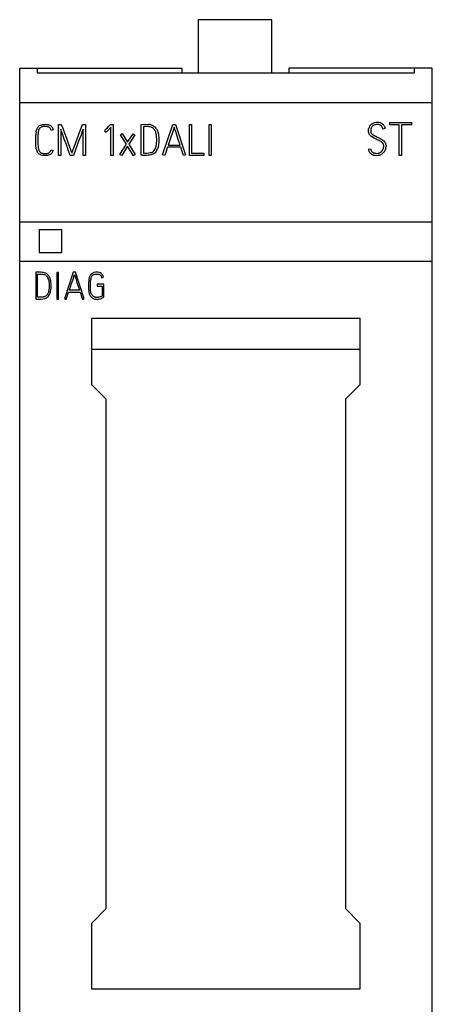
# Model space of a CAD drawing. Extents: x 0.2 to 20.2, y -0.1 to 73.9.
# Drawn here: x 0.2 to 20.2, y 26.2 to 73.9 of the extents above; entities that cross this region are included whole.
import ezdxf

# ---------------------------------------------------------------- set-up
doc = ezdxf.new("R2010")
doc.units = 0
doc.layers.add('DEFAULT_255_2_778', color=255, linetype='CONTINUOUS')

msp = doc.modelspace()

# ---------------------------------------------------------------- linework, layer by layer
at = {"layer": 'DEFAULT_255_2_778'}
for p, q in [((12.405, 73.899), (8.84, 73.899)), ((8.84, 73.899), (8.84, 71.316)), ((12.405, 71.316), (12.405, 73.899)), ((0.18, 2.249), (0.18, 71.549)), ((0.18, 71.549), (1.036, 71.549)), ((1.036, 71.549), (8.041, 71.549)), ((1.036, 71.549), (1.036, 71.316)), ((1.036, 71.316), (19.325, 71.316)), ((8.041, 71.549), (8.041, 71.316)), ((19.325, 71.549), (13.233, 71.549)), ((13.233, 71.549), (13.233, 71.316)), ((19.325, 71.316), (19.325, 71.549)), ((20.18, 71.549), (19.325, 71.549)), ((20.18, 2.25), (20.18, 71.549)), ((20.18, 69.865), (0.18, 69.865)), ((1.162, 68.768), (1.188, 68.781)), ((1.188, 68.781), (1.213, 68.792)), ((1.213, 68.792), (1.266, 68.808)), ((1.266, 68.808), (1.294, 68.814)), ((1.294, 68.814), (1.321, 68.819)), ((1.321, 68.819), (1.377, 68.824)), ((1.377, 68.824), (1.433, 68.826)), ((1.433, 68.826), (1.488, 68.823)), ((1.488, 68.823), (1.543, 68.816)), ((1.543, 68.816), (1.571, 68.809)), ((1.571, 68.809), (1.598, 68.801)), ((1.598, 68.801), (1.649, 68.779)), ((1.649, 68.779), (1.674, 68.765)), ((1.674, 68.765), (1.696, 68.749)), ((1.696, 68.749), (1.736, 68.709)), ((2.064, 67.32), (2.064, 68.819)), ((2.064, 68.819), (2.197, 68.819)), ((2.198, 68.819), (2.267, 68.632)), ((3.102, 68.471), (3.23, 68.82)), ((3.23, 68.82), (3.365, 68.82)), ((3.365, 68.82), (3.365, 67.32)), ((4.504, 68.729), (4.564, 68.794)), ((4.564, 68.794), (4.579, 68.811)), ((4.579, 68.811), (4.71, 68.811)), ((4.71, 68.811), (4.71, 67.317)), ((6.072, 68.824), (6.301, 68.826)), ((6.072, 67.33), (6.072, 68.824)), ((6.301, 68.826), (6.448, 68.819)), ((6.557, 68.8), (6.61, 68.782)), ((6.61, 68.782), (6.66, 68.758)), ((6.66, 68.758), (6.706, 68.728)), ((7.113, 67.342), (7.61, 68.822)), ((7.61, 68.822), (7.743, 68.822)), ((7.743, 68.822), (8.228, 67.342)), ((8.413, 68.817), (8.519, 68.817)), ((8.413, 67.32), (8.413, 68.817)), ((8.519, 68.817), (8.519, 67.426)), ((9.364, 68.815), (9.468, 68.815)), ((9.364, 67.32), (9.364, 68.815)), ((9.468, 68.815), (9.468, 67.32)), ((17.191, 68.79), (17.213, 68.814)), ((17.213, 68.814), (17.237, 68.835)), ((17.237, 68.835), (17.29, 68.872)), ((17.29, 68.872), (17.319, 68.887)), ((17.334, 68.768), (17.293, 68.736)), ((17.319, 68.887), (17.349, 68.9)), ((17.349, 68.9), (17.41, 68.918)), ((17.41, 68.918), (17.474, 68.929)), ((17.456, 68.812), (17.43, 68.808)), ((17.483, 68.816), (17.456, 68.812)), ((17.474, 68.929), (17.539, 68.932)), ((17.535, 68.819), (17.483, 68.816)), ((17.562, 68.819), (17.535, 68.819)), ((17.539, 68.932), (17.571, 68.931)), ((17.588, 68.815), (17.562, 68.819)), ((17.571, 68.931), (17.603, 68.927)), ((17.638, 68.8), (17.588, 68.815)), ((17.603, 68.927), (17.666, 68.912)), ((17.662, 68.788), (17.638, 68.8)), ((17.684, 68.773), (17.662, 68.788)), ((17.666, 68.912), (17.696, 68.899)), ((17.724, 68.738), (17.684, 68.773)), ((17.696, 68.899), (17.725, 68.884)), ((17.725, 68.884), (17.777, 68.846)), ((18.136, 68.917), (19.18, 68.917)), ((18.136, 68.804), (18.136, 68.917)), ((18.593, 68.804), (18.136, 68.804)), ((18.593, 67.319), (18.593, 68.804)), ((19.18, 68.804), (18.706, 68.804)), ((18.706, 68.804), (18.706, 67.319)), ((19.18, 68.917), (19.18, 68.804)), ((0.961, 68.275), (0.961, 68.309)), ((0.961, 68.241), (0.961, 68.275)), ((0.972, 68.444), (0.984, 68.511)), ((0.984, 68.511), (0.993, 68.545)), ((0.993, 68.545), (1.005, 68.578)), ((1.069, 68.381), (1.066, 68.304)), ((1.066, 68.304), (1.066, 68.265)), ((1.087, 68.496), (1.079, 68.459)), ((1.098, 68.533), (1.087, 68.496)), ((1.113, 68.57), (1.098, 68.533)), ((1.132, 68.604), (1.113, 68.57)), ((1.144, 68.62), (1.132, 68.604)), ((1.156, 68.635), (1.144, 68.62)), ((1.185, 68.661), (1.156, 68.635)), ((1.217, 68.682), (1.185, 68.661)), ((1.253, 68.698), (1.217, 68.682)), ((1.272, 68.703), (1.253, 68.698)), ((1.291, 68.708), (1.272, 68.703)), ((1.329, 68.714), (1.291, 68.708)), ((1.407, 68.72), (1.329, 68.714)), ((1.485, 68.717), (1.407, 68.72)), ((1.597, 68.687), (1.561, 68.702)), ((1.614, 68.677), (1.597, 68.687)), ((1.63, 68.665), (1.614, 68.677)), ((1.657, 68.638), (1.63, 68.665)), ((1.669, 68.622), (1.657, 68.638)), ((1.679, 68.605), (1.669, 68.622)), ((1.807, 68.558), (1.705, 68.533)), ((1.736, 68.709), (1.753, 68.687)), ((1.753, 68.687), (1.768, 68.663)), ((1.768, 68.663), (1.78, 68.638)), ((1.78, 68.638), (1.791, 68.612)), ((2.199, 68.507), (2.17, 68.587)), ((2.17, 68.587), (2.17, 67.32)), ((2.228, 68.428), (2.199, 68.507)), ((2.257, 68.349), (2.228, 68.428)), ((2.287, 68.27), (2.257, 68.349)), ((2.267, 68.632), (2.336, 68.445)), ((2.345, 68.112), (2.287, 68.27)), ((2.336, 68.445), (2.446, 68.147)), ((3.004, 68.21), (3.037, 68.297)), ((3.037, 68.297), (3.102, 68.471)), ((3.14, 68.274), (3.081, 68.115)), ((3.199, 68.432), (3.14, 68.274)), ((3.23, 68.511), (3.199, 68.432)), ((3.259, 68.591), (3.23, 68.511)), ((3.259, 67.32), (3.259, 68.591)), ((4.314, 68.543), (4.323, 68.549)), ((4.327, 68.547), (4.314, 68.542)), ((4.323, 68.549), (4.332, 68.556)), ((4.333, 68.441), (4.327, 68.547)), ((4.332, 68.556), (4.349, 68.57)), ((4.344, 68.442), (4.333, 68.441)), ((4.355, 68.445), (4.344, 68.442)), ((4.349, 68.57), (4.382, 68.6)), ((4.364, 68.449), (4.355, 68.445)), ((4.374, 68.455), (4.364, 68.449)), ((4.391, 68.468), (4.374, 68.455)), ((4.382, 68.6), (4.444, 68.664)), ((4.424, 68.496), (4.391, 68.468)), ((4.486, 68.556), (4.424, 68.496)), ((4.444, 68.664), (4.504, 68.729)), ((4.546, 68.619), (4.486, 68.556)), ((4.606, 68.682), (4.546, 68.619)), ((4.606, 67.317), (4.606, 68.682)), ((5.068, 68.32), (5.157, 68.376)), ((5.355, 67.86), (5.068, 68.32)), ((5.157, 68.376), (5.417, 67.958)), ((5.417, 67.958), (5.679, 68.372)), ((5.766, 68.316), (5.477, 67.86)), ((5.679, 68.372), (5.766, 68.316)), ((6.273, 68.718), (6.179, 68.718)), ((6.179, 68.718), (6.179, 67.427)), ((6.319, 68.718), (6.273, 68.718)), ((6.366, 68.718), (6.319, 68.718)), ((6.412, 68.716), (6.366, 68.718)), ((6.436, 68.714), (6.412, 68.716)), ((6.459, 68.712), (6.436, 68.714)), ((6.505, 68.705), (6.459, 68.712)), ((6.549, 68.693), (6.505, 68.705)), ((6.59, 68.677), (6.549, 68.693)), ((6.628, 68.655), (6.59, 68.677)), ((6.663, 68.629), (6.628, 68.655)), ((6.693, 68.598), (6.663, 68.629)), ((6.706, 68.581), (6.693, 68.598)), ((6.706, 68.728), (6.727, 68.71)), ((6.719, 68.563), (6.706, 68.581)), ((6.741, 68.526), (6.719, 68.563)), ((6.727, 68.71), (6.747, 68.691)), ((6.76, 68.487), (6.741, 68.526)), ((6.776, 68.446), (6.76, 68.487)), ((6.789, 68.405), (6.776, 68.446)), ((6.8, 68.362), (6.789, 68.405)), ((6.808, 68.319), (6.8, 68.362)), ((6.814, 68.277), (6.808, 68.319)), ((6.818, 68.234), (6.814, 68.277)), ((6.817, 68.604), (6.831, 68.58)), ((6.831, 68.58), (6.844, 68.555)), ((6.844, 68.555), (6.866, 68.504)), ((6.866, 68.504), (6.883, 68.452)), ((6.883, 68.452), (6.891, 68.425)), ((6.891, 68.425), (6.897, 68.397)), ((6.897, 68.397), (6.908, 68.343)), ((6.908, 68.343), (6.917, 68.288)), ((6.917, 68.288), (6.926, 68.179)), ((7.576, 68.386), (7.512, 68.197)), ((7.639, 68.574), (7.576, 68.386)), ((7.654, 68.62), (7.639, 68.574)), ((7.669, 68.666), (7.654, 68.62)), ((7.677, 68.688), (7.669, 68.666)), ((7.711, 68.579), (7.677, 68.688)), ((7.746, 68.471), (7.711, 68.579)), ((7.816, 68.254), (7.746, 68.471)), ((17.093, 68.529), (17.097, 68.568)), ((17.096, 68.453), (17.093, 68.529)), ((17.097, 68.568), (17.103, 68.606)), ((17.125, 68.362), (17.117, 68.379)), ((17.136, 68.346), (17.125, 68.362)), ((17.158, 68.315), (17.136, 68.346)), ((17.184, 68.286), (17.158, 68.315)), ((17.213, 68.26), (17.184, 68.286)), ((17.208, 68.553), (17.205, 68.502)), ((17.205, 68.502), (17.206, 68.476)), ((17.223, 68.629), (17.216, 68.604)), ((17.233, 68.653), (17.223, 68.629)), ((17.245, 68.676), (17.233, 68.653)), ((17.259, 68.697), (17.245, 68.676)), ((17.275, 68.718), (17.259, 68.697)), ((17.293, 68.736), (17.275, 68.718)), ((17.294, 68.337), (17.313, 68.324)), ((17.313, 68.324), (17.332, 68.311)), ((17.332, 68.311), (17.372, 68.287)), ((17.372, 68.287), (17.392, 68.277)), ((17.392, 68.277), (17.413, 68.266)), ((17.749, 68.706), (17.724, 68.738)), ((17.77, 68.671), (17.749, 68.706)), ((17.779, 68.652), (17.77, 68.671)), ((17.787, 68.634), (17.779, 68.652)), ((17.801, 68.595), (17.787, 68.634)), ((17.91, 68.626), (17.801, 68.595)), ((17.859, 68.745), (17.874, 68.717)), ((17.874, 68.717), (17.888, 68.687)), ((0.961, 68.173), (0.961, 68.241)), ((0.961, 67.901), (0.961, 68.173)), ((0.961, 67.867), (0.961, 67.901)), ((0.962, 67.833), (0.961, 67.867)), ((0.966, 67.765), (0.962, 67.833)), ((1.066, 68.265), (1.066, 68.226)), ((1.066, 68.226), (1.066, 68.071)), ((1.066, 68.071), (1.066, 67.915)), ((1.066, 67.915), (1.066, 67.876)), ((1.066, 67.876), (1.067, 67.838)), ((1.067, 67.838), (1.071, 67.76)), ((2.403, 67.953), (2.345, 68.112)), ((2.461, 67.795), (2.403, 67.953)), ((2.446, 68.147), (2.511, 67.966)), ((2.519, 67.637), (2.461, 67.795)), ((2.511, 67.966), (2.578, 67.785)), ((2.843, 67.774), (2.907, 67.948)), ((3.022, 67.956), (2.904, 67.638)), ((2.907, 67.948), (2.971, 68.123)), ((2.971, 68.123), (3.004, 68.21)), ((3.081, 68.115), (3.022, 67.956)), ((5.043, 67.365), (5.355, 67.86)), ((5.477, 67.86), (5.788, 67.359)), ((6.794, 67.762), (6.811, 67.847)), ((6.811, 67.847), (6.817, 67.89)), ((6.817, 67.89), (6.821, 67.933)), ((6.821, 68.191), (6.818, 68.234)), ((6.825, 68.105), (6.821, 68.191)), ((6.821, 67.933), (6.826, 68.019)), ((6.826, 68.062), (6.825, 68.105)), ((6.826, 68.019), (6.826, 68.062)), ((6.915, 67.848), (6.894, 67.739)), ((6.927, 67.959), (6.915, 67.848)), ((6.926, 68.179), (6.928, 68.124)), ((6.929, 68.014), (6.927, 67.959)), ((6.928, 68.124), (6.929, 68.069)), ((6.929, 68.069), (6.929, 68.014)), ((7.449, 68.009), (7.385, 67.82)), ((7.385, 67.82), (7.958, 67.821)), ((7.512, 68.197), (7.449, 68.009)), ((7.852, 68.146), (7.816, 68.254)), ((7.888, 68.038), (7.852, 68.146)), ((7.958, 67.821), (7.888, 68.038)), ((17.243, 68.237), (17.213, 68.26)), ((17.275, 68.216), (17.243, 68.237)), ((17.342, 68.177), (17.275, 68.216)), ((17.432, 68.13), (17.342, 68.177)), ((17.413, 68.266), (17.454, 68.245)), ((17.477, 68.105), (17.432, 68.13)), ((17.454, 68.245), (17.536, 68.202)), ((17.522, 68.081), (17.477, 68.105)), ((17.613, 68.035), (17.522, 68.081)), ((17.536, 68.202), (17.639, 68.148)), ((17.636, 68.024), (17.613, 68.035)), ((17.659, 68.013), (17.636, 68.024)), ((17.639, 68.148), (17.664, 68.135)), ((17.703, 67.987), (17.659, 68.013)), ((17.664, 68.135), (17.69, 68.122)), ((17.69, 68.122), (17.741, 68.094)), ((17.724, 67.973), (17.703, 67.987)), ((17.745, 67.958), (17.724, 67.973)), ((17.741, 68.094), (17.79, 68.063)), ((17.782, 67.923), (17.745, 67.958)), ((17.798, 67.903), (17.782, 67.923)), ((17.79, 68.063), (17.836, 68.027)), ((17.806, 67.893), (17.798, 67.903)), ((17.813, 67.883), (17.806, 67.893)), ((17.824, 67.86), (17.813, 67.883)), ((17.832, 67.835), (17.824, 67.86)), ((17.836, 68.027), (17.877, 67.985)), ((17.839, 67.784), (17.837, 67.81)), ((17.877, 67.985), (17.896, 67.961)), ((17.896, 67.961), (17.912, 67.935)), ((17.912, 67.935), (17.926, 67.909)), ((17.926, 67.909), (17.937, 67.88)), ((17.949, 67.821), (17.952, 67.761)), ((0.974, 67.698), (0.966, 67.765)), ((0.979, 67.665), (0.974, 67.698)), ((0.986, 67.631), (0.979, 67.665)), ((1.005, 67.566), (0.986, 67.631)), ((1.047, 67.473), (1.03, 67.503)), ((1.065, 67.444), (1.047, 67.473)), ((1.071, 67.76), (1.082, 67.683)), ((1.082, 67.683), (1.09, 67.645)), ((1.09, 67.645), (1.101, 67.608)), ((1.124, 67.383), (1.111, 67.394)), ((1.138, 67.373), (1.124, 67.383)), ((1.132, 67.537), (1.153, 67.504)), ((1.167, 67.355), (1.138, 67.373)), ((1.153, 67.504), (1.179, 67.475)), ((1.198, 67.34), (1.167, 67.355)), ((1.179, 67.475), (1.194, 67.462)), ((1.194, 67.462), (1.21, 67.451)), ((1.23, 67.328), (1.198, 67.34)), ((1.21, 67.451), (1.244, 67.432)), ((1.297, 67.313), (1.23, 67.328)), ((1.244, 67.432), (1.262, 67.426)), ((1.262, 67.426), (1.281, 67.421)), ((1.281, 67.421), (1.301, 67.418)), ((1.301, 67.418), (1.32, 67.416)), ((1.32, 67.416), (1.397, 67.411)), ((1.397, 67.411), (1.436, 67.411)), ((1.436, 67.411), (1.475, 67.414)), ((1.475, 67.414), (1.494, 67.416)), ((1.494, 67.416), (1.514, 67.418)), ((1.535, 67.317), (1.502, 67.311)), ((1.514, 67.418), (1.551, 67.428)), ((1.569, 67.325), (1.535, 67.317)), ((1.551, 67.428), (1.57, 67.435)), ((1.633, 67.35), (1.569, 67.325)), ((1.57, 67.435), (1.587, 67.443)), ((1.587, 67.443), (1.619, 67.464)), ((1.619, 67.464), (1.648, 67.49)), ((1.663, 67.367), (1.633, 67.35)), ((1.648, 67.49), (1.661, 67.504)), ((1.661, 67.504), (1.673, 67.52)), ((1.691, 67.386), (1.663, 67.367)), ((1.673, 67.52), (1.692, 67.553)), ((1.692, 67.553), (1.707, 67.59)), ((1.707, 67.59), (1.805, 67.554)), ((1.76, 67.462), (1.739, 67.434)), ((1.778, 67.491), (1.76, 67.462)), ((2.17, 67.32), (2.064, 67.32)), ((2.635, 67.32), (2.519, 67.637)), ((2.578, 67.785), (2.645, 67.605)), ((2.787, 67.32), (2.635, 67.32)), ((2.645, 67.605), (2.679, 67.515)), ((2.679, 67.515), (2.696, 67.47)), ((2.696, 67.47), (2.705, 67.447)), ((2.705, 67.447), (2.709, 67.436)), ((2.709, 67.436), (2.714, 67.425)), ((2.714, 67.425), (2.722, 67.447)), ((2.722, 67.447), (2.73, 67.469)), ((2.73, 67.469), (2.745, 67.513)), ((2.745, 67.513), (2.777, 67.6)), ((2.777, 67.6), (2.81, 67.687)), ((2.904, 67.638), (2.787, 67.32)), ((2.81, 67.687), (2.843, 67.774)), ((3.365, 67.32), (3.259, 67.32)), ((4.71, 67.317), (4.606, 67.317)), ((5.132, 67.309), (5.043, 67.365)), ((5.415, 67.76), (5.132, 67.309)), ((5.698, 67.305), (5.415, 67.76)), ((5.788, 67.359), (5.698, 67.305)), ((6.114, 67.326), (6.072, 67.33)), ((6.137, 67.324), (6.114, 67.326)), ((6.16, 67.322), (6.137, 67.324)), ((6.223, 67.318), (6.16, 67.322)), ((6.179, 67.427), (6.201, 67.426)), ((6.201, 67.426), (6.224, 67.425)), ((6.286, 67.317), (6.223, 67.318)), ((6.224, 67.425), (6.269, 67.425)), ((6.269, 67.425), (6.314, 67.426)), ((6.348, 67.32), (6.286, 67.317)), ((6.314, 67.426), (6.359, 67.428)), ((6.411, 67.325), (6.348, 67.32)), ((6.359, 67.428), (6.445, 67.436)), ((6.473, 67.333), (6.411, 67.325)), ((6.445, 67.436), (6.53, 67.453)), ((6.534, 67.345), (6.473, 67.333)), ((6.564, 67.352), (6.534, 67.345)), ((6.594, 67.361), (6.564, 67.352)), ((6.653, 67.384), (6.594, 67.361)), ((6.701, 67.411), (6.653, 67.384)), ((6.679, 67.531), (6.694, 67.547)), ((6.694, 67.547), (6.707, 67.564)), ((6.724, 67.428), (6.701, 67.411)), ((6.707, 67.564), (6.731, 67.601)), ((6.744, 67.447), (6.724, 67.428)), ((6.731, 67.601), (6.751, 67.639)), ((6.781, 67.488), (6.744, 67.447)), ((6.751, 67.639), (6.768, 67.679)), ((6.768, 67.679), (6.782, 67.72)), ((6.797, 67.511), (6.781, 67.488)), ((6.782, 67.72), (6.794, 67.762)), ((6.812, 67.534), (6.797, 67.511)), ((6.879, 67.686), (6.86, 67.634)), ((6.894, 67.739), (6.879, 67.686)), ((7.213, 67.309), (7.113, 67.342)), ((7.35, 67.715), (7.213, 67.309)), ((7.993, 67.715), (7.35, 67.715)), ((8.025, 67.613), (7.993, 67.715)), ((8.058, 67.511), (8.025, 67.613)), ((8.075, 67.461), (8.058, 67.511)), ((8.093, 67.41), (8.075, 67.461)), ((8.126, 67.309), (8.093, 67.41)), ((8.228, 67.342), (8.126, 67.309)), ((9.114, 67.32), (8.413, 67.32)), ((8.519, 67.426), (9.114, 67.426)), ((9.114, 67.426), (9.114, 67.32)), ((9.468, 67.32), (9.364, 67.32)), ((17.086, 67.615), (17.195, 67.645)), ((17.185, 67.429), (17.165, 67.452)), ((17.206, 67.407), (17.185, 67.429)), ((17.233, 67.55), (17.247, 67.529)), ((17.247, 67.529), (17.263, 67.509)), ((17.263, 67.509), (17.3, 67.474)), ((17.3, 67.474), (17.321, 67.459)), ((17.335, 67.33), (17.306, 67.341)), ((17.321, 67.459), (17.344, 67.447)), ((17.363, 67.321), (17.335, 67.33)), ((17.344, 67.447), (17.367, 67.437)), ((17.423, 67.31), (17.363, 67.321)), ((17.367, 67.437), (17.392, 67.429)), ((17.493, 67.418), (17.544, 67.422)), ((17.544, 67.422), (17.594, 67.432)), ((17.603, 67.32), (17.544, 67.309)), ((17.594, 67.432), (17.618, 67.44)), ((17.632, 67.328), (17.603, 67.32)), ((17.618, 67.44), (17.642, 67.451)), ((17.661, 67.338), (17.632, 67.328)), ((17.642, 67.451), (17.664, 67.463)), ((17.688, 67.35), (17.661, 67.338)), ((17.664, 67.463), (17.686, 67.477)), ((17.686, 67.477), (17.726, 67.509)), ((17.715, 67.364), (17.688, 67.35)), ((17.741, 67.38), (17.715, 67.364)), ((17.726, 67.509), (17.761, 67.546)), ((17.766, 67.397), (17.741, 67.38)), ((17.761, 67.546), (17.789, 67.588)), ((17.812, 67.436), (17.766, 67.397)), ((17.789, 67.588), (17.801, 67.611)), ((17.801, 67.611), (17.811, 67.635)), ((17.852, 67.481), (17.812, 67.436)), ((17.836, 67.734), (17.839, 67.784)), ((17.87, 67.506), (17.852, 67.481)), ((17.886, 67.532), (17.87, 67.506)), ((17.924, 67.613), (17.913, 67.585)), ((17.933, 67.642), (17.924, 67.613)), ((18.706, 67.319), (18.593, 67.319)), ((1.331, 67.309), (1.297, 67.313)), ((1.365, 67.308), (1.331, 67.309)), ((1.399, 67.307), (1.365, 67.308)), ((1.434, 67.307), (1.399, 67.307)), ((1.502, 67.311), (1.434, 67.307)), ((17.483, 67.306), (17.423, 67.31)), ((17.544, 67.309), (17.483, 67.306)), ((20.18, 64.078), (0.18, 64.078)), ((2.225, 63.713), (1.125, 63.713)), ((1.125, 63.713), (1.125, 62.608)), ((2.225, 62.608), (2.225, 63.713)), ((1.125, 62.614), (2.225, 62.614)), ((1.125, 62.608), (2.225, 62.608)), ((20.18, 62.168), (0.18, 62.168)), ((1.122, 61.654), (0.96, 61.652)), ((0.96, 61.652), (0.96, 60.357)), ((1.204, 61.653), (1.122, 61.654)), ((1.285, 61.649), (1.204, 61.653)), ((1.334, 61.643), (1.285, 61.649)), ((1.382, 61.631), (1.334, 61.643)), ((1.429, 61.615), (1.382, 61.631)), ((1.473, 61.593), (1.429, 61.615)), ((1.495, 61.58), (1.473, 61.593)), ((2.064, 61.646), (1.974, 61.646)), ((1.974, 61.646), (1.974, 60.349)), ((2.064, 60.349), (2.064, 61.646)), ((2.779, 61.651), (2.349, 60.369)), ((2.895, 61.651), (2.779, 61.651)), ((3.314, 60.369), (2.895, 61.651)), ((3.691, 61.6), (3.664, 61.579)), ((3.72, 61.617), (3.691, 61.6)), ((3.751, 61.632), (3.72, 61.617)), ((3.783, 61.643), (3.751, 61.632)), ((3.85, 61.656), (3.783, 61.643)), ((3.918, 61.66), (3.85, 61.656)), ((4.057, 61.642), (4.03, 61.649)), ((4.084, 61.632), (4.057, 61.642)), ((4.153, 61.585), (4.132, 61.603)), ((1.052, 60.443), (1.052, 61.561)), ((1.052, 61.561), (1.133, 61.561)), ((1.133, 61.561), (1.173, 61.561)), ((1.173, 61.561), (1.214, 61.561)), ((1.214, 61.561), (1.254, 61.559)), ((1.254, 61.559), (1.294, 61.556)), ((1.294, 61.556), (1.334, 61.55)), ((1.334, 61.55), (1.372, 61.539)), ((1.441, 61.507), (1.471, 61.484)), ((1.471, 61.484), (1.497, 61.457)), ((1.514, 61.565), (1.495, 61.58)), ((1.497, 61.457), (1.509, 61.442)), ((1.509, 61.442), (1.52, 61.426)), ((1.533, 61.549), (1.514, 61.565)), ((1.52, 61.426), (1.539, 61.394)), ((1.55, 61.532), (1.533, 61.549)), ((1.582, 61.495), (1.55, 61.532)), ((1.569, 61.325), (1.58, 61.289)), ((1.58, 61.289), (1.589, 61.252)), ((1.597, 61.475), (1.582, 61.495)), ((1.589, 61.252), (1.601, 61.178)), ((1.61, 61.454), (1.597, 61.475)), ((1.601, 61.178), (1.605, 61.141)), ((1.605, 61.141), (1.607, 61.104)), ((1.633, 61.41), (1.61, 61.454)), ((1.651, 61.364), (1.633, 61.41)), ((1.659, 61.341), (1.651, 61.364)), ((1.666, 61.317), (1.659, 61.341)), ((1.678, 61.27), (1.666, 61.317)), ((1.687, 61.222), (1.678, 61.27)), ((1.693, 61.173), (1.687, 61.222)), ((1.7, 61.075), (1.693, 61.173)), ((2.639, 60.947), (2.694, 61.111)), ((2.694, 61.111), (2.722, 61.193)), ((2.722, 61.193), (2.75, 61.274)), ((2.75, 61.274), (2.804, 61.438)), ((2.804, 61.438), (2.82, 61.487)), ((2.82, 61.487), (2.828, 61.511)), ((2.828, 61.511), (2.837, 61.536)), ((2.837, 61.536), (2.852, 61.489)), ((2.852, 61.489), (2.867, 61.441)), ((2.867, 61.441), (2.897, 61.348)), ((2.897, 61.348), (2.958, 61.16)), ((2.958, 61.16), (2.989, 61.066)), ((3.519, 61.185), (3.514, 61.041)), ((3.526, 61.256), (3.519, 61.185)), ((3.537, 61.327), (3.526, 61.256)), ((3.553, 61.397), (3.537, 61.327)), ((3.596, 61.496), (3.578, 61.464)), ((3.616, 61.526), (3.596, 61.496)), ((3.607, 61.058), (3.61, 61.157)), ((3.61, 61.157), (3.617, 61.256)), ((3.634, 61.354), (3.648, 61.401)), ((3.667, 61.447), (3.679, 61.468)), ((3.679, 61.468), (3.693, 61.489)), ((3.729, 61.523), (3.75, 61.536)), ((3.75, 61.536), (3.773, 61.546)), ((3.773, 61.546), (3.821, 61.559)), ((3.821, 61.559), (3.87, 61.566)), ((3.87, 61.566), (3.92, 61.568)), ((3.92, 61.568), (3.969, 61.566)), ((3.969, 61.566), (4.018, 61.557)), ((4.018, 61.557), (4.053, 61.543)), ((4.053, 61.543), (4.084, 61.522)), ((4.084, 61.522), (4.111, 61.494)), ((4.111, 61.494), (4.121, 61.478)), ((4.121, 61.478), (4.129, 61.461)), ((4.129, 61.461), (4.143, 61.425)), ((4.143, 61.425), (4.153, 61.388)), ((4.172, 61.563), (4.153, 61.585)), ((4.153, 61.388), (4.241, 61.409)), ((4.188, 61.54), (4.172, 61.563)), ((4.202, 61.516), (4.188, 61.54)), ((4.24, 61.41), (4.224, 61.464)), ((1.562, 60.661), (1.547, 60.626)), ((1.574, 60.696), (1.562, 60.661)), ((1.584, 60.732), (1.574, 60.696)), ((1.599, 60.806), (1.584, 60.732)), ((1.608, 60.88), (1.599, 60.806)), ((1.607, 61.104), (1.611, 61.03)), ((1.612, 60.955), (1.608, 60.88)), ((1.611, 61.03), (1.612, 60.992)), ((1.612, 60.992), (1.612, 60.955)), ((1.64, 60.615), (1.656, 60.659)), ((1.656, 60.659), (1.668, 60.704)), ((1.668, 60.704), (1.679, 60.749)), ((1.679, 60.749), (1.688, 60.795)), ((1.688, 60.795), (1.699, 60.888)), ((1.699, 60.888), (1.702, 60.981)), ((1.702, 60.981), (1.7, 61.075)), ((2.435, 60.34), (2.554, 60.692)), ((2.554, 60.692), (3.111, 60.692)), ((2.585, 60.784), (2.639, 60.947)), ((3.08, 60.784), (2.585, 60.784)), ((2.989, 61.066), (3.019, 60.972)), ((3.019, 60.972), (3.08, 60.784)), ((3.111, 60.692), (3.139, 60.604)), ((3.514, 61.041), (3.515, 60.969)), ((3.515, 60.969), (3.517, 60.898)), ((3.517, 60.898), (3.52, 60.826)), ((3.52, 60.826), (3.527, 60.755)), ((3.527, 60.755), (3.538, 60.684)), ((3.607, 61.008), (3.607, 61.058)), ((3.608, 60.959), (3.607, 61.008)), ((3.611, 60.86), (3.608, 60.959)), ((3.614, 60.81), (3.611, 60.86)), ((3.619, 60.761), (3.614, 60.81)), ((3.626, 60.712), (3.619, 60.761)), ((3.636, 60.663), (3.626, 60.712)), ((3.644, 60.639), (3.636, 60.663)), ((3.652, 60.616), (3.644, 60.639)), ((4.265, 61.077), (3.946, 61.077)), ((3.946, 61.077), (3.946, 60.987)), ((3.946, 60.987), (4.175, 60.987)), ((4.175, 60.987), (4.175, 60.5)), ((4.265, 60.448), (4.265, 61.077)), ((20.193, 60.875), (20.18, 60.875)), ((20.193, 60.87), (20.18, 60.87)), ((0.96, 60.357), (0.98, 60.355)), ((0.98, 60.355), (1, 60.353)), ((1, 60.353), (1.036, 60.35)), ((1.036, 60.35), (1.08, 60.348)), ((1.091, 60.441), (1.052, 60.443)), ((1.08, 60.348), (1.123, 60.347)), ((1.13, 60.441), (1.091, 60.441)), ((1.123, 60.347), (1.166, 60.347)), ((1.169, 60.442), (1.13, 60.441)), ((1.166, 60.347), (1.209, 60.35)), ((1.208, 60.443), (1.169, 60.442)), ((1.263, 60.448), (1.208, 60.443)), ((1.209, 60.35), (1.295, 60.359)), ((1.318, 60.456), (1.263, 60.448)), ((1.295, 60.359), (1.38, 60.375)), ((1.345, 60.462), (1.318, 60.456)), ((1.372, 60.469), (1.345, 60.462)), ((1.425, 60.488), (1.372, 60.469)), ((1.457, 60.507), (1.425, 60.488)), ((1.471, 60.519), (1.457, 60.507)), ((1.485, 60.532), (1.471, 60.519)), ((1.509, 60.561), (1.485, 60.532)), ((1.53, 60.593), (1.509, 60.561)), ((1.547, 60.626), (1.53, 60.593)), ((1.54, 60.457), (1.556, 60.474)), ((1.556, 60.474), (1.571, 60.492)), ((1.571, 60.492), (1.585, 60.511)), ((1.585, 60.511), (1.598, 60.531)), ((1.598, 60.531), (1.621, 60.572)), ((1.621, 60.572), (1.64, 60.615)), ((1.974, 60.349), (2.064, 60.349)), ((2.349, 60.369), (2.435, 60.34)), ((3.139, 60.604), (3.168, 60.516)), ((3.168, 60.516), (3.182, 60.472)), ((3.182, 60.472), (3.197, 60.428)), ((3.197, 60.428), (3.226, 60.34)), ((3.226, 60.34), (3.314, 60.369)), ((3.557, 60.615), (3.569, 60.581)), ((3.569, 60.581), (3.584, 60.548)), ((3.664, 60.593), (3.652, 60.616)), ((3.676, 60.572), (3.664, 60.593)), ((3.69, 60.551), (3.676, 60.572)), ((3.683, 60.422), (3.7, 60.408)), ((3.706, 60.531), (3.69, 60.551)), ((3.7, 60.408), (3.719, 60.395)), ((3.74, 60.496), (3.706, 60.531)), ((3.719, 60.395), (3.758, 60.374)), ((3.781, 60.466), (3.74, 60.496)), ((3.758, 60.374), (3.778, 60.366)), ((3.778, 60.366), (3.799, 60.359)), ((3.803, 60.455), (3.781, 60.466)), ((3.799, 60.359), (3.842, 60.348)), ((3.826, 60.446), (3.803, 60.455)), ((3.85, 60.439), (3.826, 60.446)), ((3.842, 60.348), (3.886, 60.342)), ((3.875, 60.434), (3.85, 60.439)), ((3.924, 60.43), (3.875, 60.434)), ((3.886, 60.342), (3.93, 60.34)), ((3.978, 60.434), (3.924, 60.43)), ((3.93, 60.34), (3.975, 60.342)), ((3.975, 60.342), (4.018, 60.348)), ((4.004, 60.439), (3.978, 60.434)), ((4.031, 60.445), (4.004, 60.439)), ((4.018, 60.348), (4.062, 60.357)), ((4.082, 60.46), (4.031, 60.445)), ((4.062, 60.357), (4.104, 60.371)), ((4.133, 60.48), (4.082, 60.46)), ((4.104, 60.371), (4.145, 60.388)), ((4.175, 60.5), (4.133, 60.48)), ((4.145, 60.388), (4.186, 60.406)), ((4.186, 60.406), (4.226, 60.426)), ((4.226, 60.426), (4.265, 60.448)), ((3.68, 56.199), (3.68, 59.425)), ((3.68, 59.425), (16.68, 59.425)), ((16.68, 59.425), (16.68, 56.199)), ((20.18, 59.156), (20.193, 59.156)), ((20.18, 59.151), (20.193, 59.151)), ((16.68, 57.909), (3.68, 57.909)), ((4.38, 55.499), (3.68, 56.199)), ((16.68, 56.199), (15.98, 55.499)), ((4.38, 30.799), (4.38, 55.499)), ((15.98, 55.499), (15.98, 30.799)), ((3.68, 30.099), (4.38, 30.799)), ((15.98, 30.799), (16.68, 30.099)), ((3.68, 26.899), (3.68, 30.099)), ((16.68, 30.099), (16.68, 26.899)), ((16.68, 26.899), (3.68, 26.899))]:
    msp.add_line(p, q, dxfattribs=at)
for centre, radius, start, end in [((1.323, 68.473), 0.336, 118.6372, 137.7176), ((6.403, 68.244), 0.577, 74.5591, 85.5629), ((17.498, 68.532), 0.401, 139.9421, 158.4653), ((17.491, 68.523), 0.291, 101.9532, 122.6279), ((17.525, 68.559), 0.382, 38.9407, 48.6856), ((17.484, 68.527), 0.434, 30.2294, 38.8149), ((2.02, 68.296), 1.059, 171.9727, 179.3334), ((1.404, 68.431), 0.426, 150.2896, 159.7257), ((1.329, 68.472), 0.34, 138.3071, 150.1425), ((1.901, 68.32), 0.834, 173.7254, 175.7822), ((1.801, 68.331), 0.734, 170.0216, 173.7694), ((1.452, 68.359), 0.36, 72.3798, 84.7691), ((1.424, 68.471), 0.288, 12.3652, 27.7913), ((1.391, 68.465), 0.426, 12.5469, 20.1521), ((6.403, 68.347), 0.487, 31.9053, 45.0116), ((17.378, 68.491), 0.285, 187.6268, 195.4008), ((17.518, 68.521), 0.424, 158.1125, 168.4747), ((17.323, 68.474), 0.227, 195.0241, 204.6863), ((17.441, 68.506), 0.236, 187.3764, 190.5345), ((17.582, 68.517), 0.376, 166.6887, 174.5328), ((17.431, 68.504), 0.226, 190.5203, 193.8519), ((17.362, 68.488), 0.156, 194.1389, 213.1072), ((17.449, 68.545), 0.259, 213.1692, 233.3487), ((17.325, 68.448), 0.611, 16.9192, 23.0169), ((17.629, 67.783), 0.21, 7.3345, 14.318), ((17.629, 67.784), 0.323, 6.6013, 17.323), ((1.506, 67.731), 0.528, 198.2704, 205.6454), ((1.296, 67.606), 0.282, 214.9896, 228.7965), ((1.504, 67.741), 0.425, 198.3287, 208.7687), ((1.492, 67.637), 0.32, 308.3924, 320.6589), ((1.365, 67.71), 0.467, 332.14, 340.563), ((6.42, 67.909), 0.47, 283.6097, 293.7823), ((6.5, 67.702), 0.248, 296.0907, 316.3035), ((6.246, 67.872), 0.659, 329.1884, 338.7958), ((17.661, 67.781), 0.598, 196.1207, 201.943), ((17.587, 67.753), 0.52, 202.2019, 208.9034), ((17.494, 67.703), 0.414, 209.0611, 217.4244), ((17.571, 67.743), 0.389, 194.663, 209.6736), ((17.449, 67.665), 0.355, 226.7602, 246.2307), ((17.481, 67.78), 0.362, 255.7145, 270.5602), ((17.484, 67.904), 0.486, 270.0032, 271.011), ((17.45, 67.775), 0.388, 338.7838, 346.3342), ((17.432, 67.787), 0.408, 345.3624, 352.545), ((17.485, 67.767), 0.465, 329.5996, 337.0147), ((17.464, 67.779), 0.488, 343.7949, 350.8582), ((17.507, 67.772), 0.445, 350.8722, 358.6178), ((3.922, 61.123), 0.537, 90, 90.4533), ((3.922, 61.111), 0.549, 78.6088, 89.9474), ((3.992, 61.425), 0.227, 51.9294, 66.1781), ((1.282, 61.261), 0.293, 57.2713, 72.1086), ((1.128, 61.174), 0.466, 18.8737, 28.105), ((3.996, 61.27), 0.46, 155.0479, 163.9894), ((3.91, 61.306), 0.367, 131.9442, 143.143), ((4.449, 61.167), 0.837, 167.0892, 173.8912), ((3.97, 61.294), 0.34, 153.1809, 161.5438), ((3.837, 61.373), 0.185, 125.7376, 141.1571), ((3.852, 61.337), 0.394, 18.8694, 27.0742), ((4.157, 60.811), 0.631, 191.6131, 198.0946), ((1.277, 60.792), 0.429, 283.8962, 295.5529), ((1.345, 60.662), 0.282, 294.6178, 313.7123), ((3.95, 60.741), 0.414, 207.7019, 217.692), ((3.954, 60.729), 0.41, 216.1312, 228.5725)]:
    msp.add_arc(centre, radius, start, end, dxfattribs=at)

doc.saveas('drawing.dxf')
